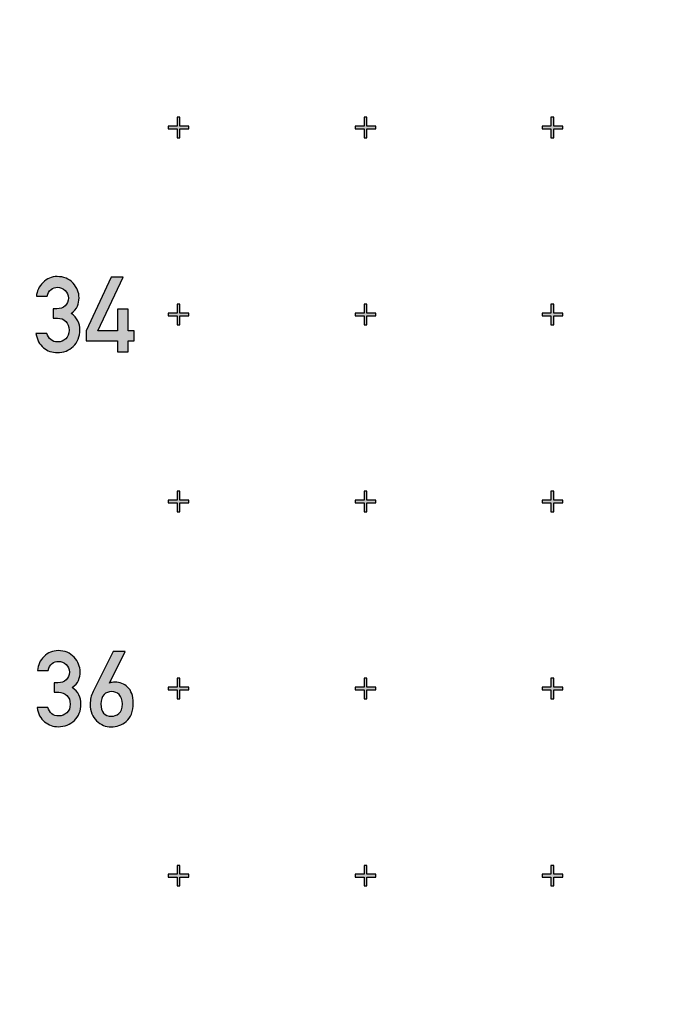
# Model space of a CAD drawing. Units: inches. Extents: x -43.3 to 43.3, y -43.3 to 43.3.
# Drawn here: x 5.2 to 8.5, y -37.7 to -32.4 of the extents above; entities that cross this region are included whole.
import ezdxf

# ---------------------------------------------------------------- set-up
doc = ezdxf.new("R2010")
doc.units = ezdxf.units.IN
doc.header["$MEASUREMENT"] = 0

msp = doc.modelspace()

# ---------------------------------------------------------------- hatches: boundary and pattern name
h = msp.add_hatch(color=256)
h.dxf.hatch_style = 1
h.paths.add_polyline_path([(6.055, -32.9925), (6.0075, -32.9925), (6.0075, -32.945), (5.9925, -32.945), (5.9925, -32.9925), (5.945, -32.9925), (5.945, -33.0075), (5.9925, -33.0075), (5.9925, -33.055), (6.0075, -33.055), (6.0075, -33.0075), (6.055, -33.0075)])
h = msp.add_hatch(color=256)
h.dxf.hatch_style = 1
h.paths.add_polyline_path([(7.055, -32.9925), (7.0075, -32.9925), (7.0075, -32.945), (6.9925, -32.945), (6.9925, -32.9925), (6.945, -32.9925), (6.945, -33.0075), (6.9925, -33.0075), (6.9925, -33.055), (7.0075, -33.055), (7.0075, -33.0075), (7.055, -33.0075)])
h = msp.add_hatch(color=256)
h.dxf.hatch_style = 1
h.paths.add_polyline_path([(8.055, -32.9925), (8.0075, -32.9925), (8.0075, -32.945), (7.9925, -32.945), (7.9925, -32.9925), (7.945, -32.9925), (7.945, -33.0075), (7.9925, -33.0075), (7.9925, -33.055), (8.0075, -33.055), (8.0075, -33.0075), (8.055, -33.0075)])
h = msp.add_hatch(color=256)
h.dxf.hatch_style = 1
edge = h.paths.add_edge_path()
edge.add_spline(control_points=[(5.4354, -33.8324), (5.414, -33.8088), (5.3855, -33.797), (5.3498, -33.797)], knot_values=[0, 0, 0, 0, 1, 1, 1, 1], degree=3, periodic=0)
edge.add_spline(control_points=[(5.3498, -33.797), (5.3213, -33.797), (5.2963, -33.8077), (5.2749, -33.8288)], knot_values=[0, 0, 0, 0, 1, 1, 1, 1], degree=3, periodic=0)
edge.add_spline(control_points=[(5.2749, -33.8288), (5.2535, -33.8499), (5.2417, -33.8746), (5.2395, -33.9026)], knot_values=[0, 0, 0, 0, 1, 1, 1, 1], degree=3, periodic=0)
edge.add_line((5.2395, -33.9026), (5.2968, -33.9026))
edge.add_spline(control_points=[(5.2968, -33.9026), (5.2999, -33.8867), (5.3067, -33.8746), (5.3177, -33.8664)], knot_values=[0, 0, 0, 0, 1, 1, 1, 1], degree=3, periodic=0)
edge.add_spline(control_points=[(5.3177, -33.8664), (5.3284, -33.8584), (5.3399, -33.8543), (5.352, -33.8543)], knot_values=[0, 0, 0, 0, 1, 1, 1, 1], degree=3, periodic=0)
edge.add_spline(control_points=[(5.352, -33.8543), (5.3679, -33.8543), (5.3816, -33.8601), (5.3931, -33.8711)], knot_values=[0, 0, 0, 0, 1, 1, 1, 1], degree=3, periodic=0)
edge.add_spline(control_points=[(5.3931, -33.8711), (5.4047, -33.8823), (5.4104, -33.896), (5.4104, -33.9122)], knot_values=[0, 0, 0, 0, 1, 1, 1, 1], degree=3, periodic=0)
edge.add_spline(control_points=[(5.4104, -33.9122), (5.4104, -33.9287), (5.4047, -33.9424), (5.3937, -33.9531)], knot_values=[0, 0, 0, 0, 1, 1, 1, 1], degree=3, periodic=0)
edge.add_spline(control_points=[(5.3937, -33.9531), (5.3827, -33.9638), (5.3676, -33.969), (5.3487, -33.969)], knot_values=[0, 0, 0, 0, 1, 1, 1, 1], degree=3, periodic=0)
edge.add_line((5.3487, -33.969), (5.3289, -33.969))
edge.add_line((5.3289, -33.969), (5.3289, -34.0195))
edge.add_line((5.3289, -34.0195), (5.3531, -34.0195))
edge.add_spline(control_points=[(5.3531, -34.0195), (5.3698, -34.0195), (5.3844, -34.0252), (5.3964, -34.0365)], knot_values=[0, 0, 0, 0, 1, 1, 1, 1], degree=3, periodic=0)
edge.add_spline(control_points=[(5.3964, -34.0365), (5.4085, -34.0477), (5.4148, -34.0634), (5.4148, -34.0831)], knot_values=[0, 0, 0, 0, 1, 1, 1, 1], degree=3, periodic=0)
edge.add_spline(control_points=[(5.4148, -34.0831), (5.4148, -34.1029), (5.4085, -34.1185), (5.3964, -34.1297)], knot_values=[0, 0, 0, 0, 1, 1, 1, 1], degree=3, periodic=0)
edge.add_spline(control_points=[(5.3964, -34.1297), (5.3841, -34.141), (5.3701, -34.1465), (5.3542, -34.1465)], knot_values=[0, 0, 0, 0, 1, 1, 1, 1], degree=3, periodic=0)
edge.add_spline(control_points=[(5.3542, -34.1465), (5.3377, -34.1465), (5.3248, -34.1424), (5.316, -34.1342)], knot_values=[0, 0, 0, 0, 1, 1, 1, 1], degree=3, periodic=0)
edge.add_spline(control_points=[(5.316, -34.1342), (5.307, -34.1259), (5.2999, -34.1147), (5.2947, -34.101)], knot_values=[0, 0, 0, 0, 1, 1, 1, 1], degree=3, periodic=0)
edge.add_line((5.2947, -34.101), (5.2373, -34.101))
edge.add_spline(control_points=[(5.2373, -34.101), (5.2425, -34.1344), (5.256, -34.1599), (5.2776, -34.1775)], knot_values=[0, 0, 0, 0, 1, 1, 1, 1], degree=3, periodic=0)
edge.add_spline(control_points=[(5.2776, -34.1775), (5.2993, -34.1951), (5.3237, -34.2036), (5.3509, -34.2036)], knot_values=[0, 0, 0, 0, 1, 1, 1, 1], degree=3, periodic=0)
edge.add_spline(control_points=[(5.3509, -34.2036), (5.3849, -34.2036), (5.4134, -34.1926), (5.437, -34.1704)], knot_values=[0, 0, 0, 0, 1, 1, 1, 1], degree=3, periodic=0)
edge.add_spline(control_points=[(5.437, -34.1704), (5.4604, -34.1484), (5.4722, -34.1185), (5.4722, -34.0812)], knot_values=[0, 0, 0, 0, 1, 1, 1, 1], degree=3, periodic=0)
edge.add_spline(control_points=[(5.4722, -34.0812), (5.4722, -34.0653), (5.4683, -34.0494), (5.461, -34.0335)], knot_values=[0, 0, 0, 0, 1, 1, 1, 1], degree=3, periodic=0)
edge.add_spline(control_points=[(5.461, -34.0335), (5.4538, -34.0178), (5.4417, -34.0047), (5.425, -33.9937)], knot_values=[0, 0, 0, 0, 1, 1, 1, 1], degree=3, periodic=0)
edge.add_spline(control_points=[(5.425, -33.9937), (5.4414, -33.9833), (5.4527, -33.9706), (5.4587, -33.9561)], knot_values=[0, 0, 0, 0, 1, 1, 1, 1], degree=3, periodic=0)
edge.add_spline(control_points=[(5.4587, -33.9561), (5.4647, -33.9416), (5.4678, -33.9265), (5.4678, -33.9111)], knot_values=[0, 0, 0, 0, 1, 1, 1, 1], degree=3, periodic=0)
edge.add_spline(control_points=[(5.4678, -33.9111), (5.4678, -33.882), (5.4568, -33.856), (5.4354, -33.8324)], knot_values=[0, 0, 0, 0, 1, 1, 1, 1], degree=3, periodic=0)
h.paths.add_polyline_path([(5.7043, -33.8005), (5.6403, -33.8005), (5.5064, -34.087), (5.5064, -34.141), (5.6733, -34.141), (5.6733, -34.2003), (5.7306, -34.2003), (5.7306, -34.141), (5.7627, -34.141), (5.7627, -34.087), (5.7306, -34.087), (5.7306, -33.9717), (5.6733, -33.9717), (5.6733, -34.087), (5.569, -34.087)])
h = msp.add_hatch(color=256)
h.dxf.hatch_style = 1
h.paths.add_polyline_path([(6.055, -33.9925), (6.0075, -33.9925), (6.0075, -33.945), (5.9925, -33.945), (5.9925, -33.9925), (5.945, -33.9925), (5.945, -34.0075), (5.9925, -34.0075), (5.9925, -34.055), (6.0075, -34.055), (6.0075, -34.0075), (6.055, -34.0075)])
h = msp.add_hatch(color=256)
h.dxf.hatch_style = 1
h.paths.add_polyline_path([(7.055, -33.9925), (7.0075, -33.9925), (7.0075, -33.945), (6.9925, -33.945), (6.9925, -33.9925), (6.945, -33.9925), (6.945, -34.0075), (6.9925, -34.0075), (6.9925, -34.055), (7.0075, -34.055), (7.0075, -34.0075), (7.055, -34.0075)])
h = msp.add_hatch(color=256)
h.dxf.hatch_style = 1
h.paths.add_polyline_path([(8.055, -33.9925), (8.0075, -33.9925), (8.0075, -33.945), (7.9925, -33.945), (7.9925, -33.9925), (7.945, -33.9925), (7.945, -34.0075), (7.9925, -34.0075), (7.9925, -34.055), (8.0075, -34.055), (8.0075, -34.0075), (8.055, -34.0075)])
h = msp.add_hatch(color=256)
h.dxf.hatch_style = 1
h.paths.add_polyline_path([(6.055, -34.9925), (6.0075, -34.9925), (6.0075, -34.945), (5.9925, -34.945), (5.9925, -34.9925), (5.945, -34.9925), (5.945, -35.0075), (5.9925, -35.0075), (5.9925, -35.055), (6.0075, -35.055), (6.0075, -35.0075), (6.055, -35.0075)])
h = msp.add_hatch(color=256)
h.dxf.hatch_style = 1
h.paths.add_polyline_path([(7.055, -34.9925), (7.0075, -34.9925), (7.0075, -34.945), (6.9925, -34.945), (6.9925, -34.9925), (6.945, -34.9925), (6.945, -35.0075), (6.9925, -35.0075), (6.9925, -35.055), (7.0075, -35.055), (7.0075, -35.0075), (7.055, -35.0075)])
h = msp.add_hatch(color=256)
h.dxf.hatch_style = 1
h.paths.add_polyline_path([(8.055, -34.9925), (8.0075, -34.9925), (8.0075, -34.945), (7.9925, -34.945), (7.9925, -34.9925), (7.945, -34.9925), (7.945, -35.0075), (7.9925, -35.0075), (7.9925, -35.055), (8.0075, -35.055), (8.0075, -35.0075), (8.055, -35.0075)])
h = msp.add_hatch(color=256)
h.dxf.hatch_style = 1
edge = h.paths.add_edge_path()
edge.add_spline(control_points=[(5.441, -35.8324), (5.4196, -35.8088), (5.3911, -35.797), (5.3554, -35.797)], knot_values=[0, 0, 0, 0, 1, 1, 1, 1], degree=3, periodic=0)
edge.add_spline(control_points=[(5.3554, -35.797), (5.3269, -35.797), (5.3019, -35.8077), (5.2805, -35.8288)], knot_values=[0, 0, 0, 0, 1, 1, 1, 1], degree=3, periodic=0)
edge.add_spline(control_points=[(5.2805, -35.8288), (5.2591, -35.8499), (5.2473, -35.8746), (5.2451, -35.9026)], knot_values=[0, 0, 0, 0, 1, 1, 1, 1], degree=3, periodic=0)
edge.add_line((5.2451, -35.9026), (5.3025, -35.9026))
edge.add_spline(control_points=[(5.3025, -35.9026), (5.3055, -35.8867), (5.3123, -35.8746), (5.3233, -35.8664)], knot_values=[0, 0, 0, 0, 1, 1, 1, 1], degree=3, periodic=0)
edge.add_spline(control_points=[(5.3233, -35.8664), (5.334, -35.8584), (5.3455, -35.8543), (5.3576, -35.8543)], knot_values=[0, 0, 0, 0, 1, 1, 1, 1], degree=3, periodic=0)
edge.add_spline(control_points=[(5.3576, -35.8543), (5.3735, -35.8543), (5.3872, -35.8601), (5.3987, -35.8711)], knot_values=[0, 0, 0, 0, 1, 1, 1, 1], degree=3, periodic=0)
edge.add_spline(control_points=[(5.3987, -35.8711), (5.4103, -35.8823), (5.416, -35.896), (5.416, -35.9122)], knot_values=[0, 0, 0, 0, 1, 1, 1, 1], degree=3, periodic=0)
edge.add_spline(control_points=[(5.416, -35.9122), (5.416, -35.9287), (5.4103, -35.9424), (5.3993, -35.9531)], knot_values=[0, 0, 0, 0, 1, 1, 1, 1], degree=3, periodic=0)
edge.add_spline(control_points=[(5.3993, -35.9531), (5.3883, -35.9638), (5.3733, -35.969), (5.3543, -35.969)], knot_values=[0, 0, 0, 0, 1, 1, 1, 1], degree=3, periodic=0)
edge.add_line((5.3543, -35.969), (5.3346, -35.969))
edge.add_line((5.3346, -35.969), (5.3346, -36.0195))
edge.add_line((5.3346, -36.0195), (5.3587, -36.0195))
edge.add_spline(control_points=[(5.3587, -36.0195), (5.3754, -36.0195), (5.39, -36.0252), (5.4021, -36.0365)], knot_values=[0, 0, 0, 0, 1, 1, 1, 1], degree=3, periodic=0)
edge.add_spline(control_points=[(5.4021, -36.0365), (5.4141, -36.0477), (5.4204, -36.0634), (5.4204, -36.0831)], knot_values=[0, 0, 0, 0, 1, 1, 1, 1], degree=3, periodic=0)
edge.add_spline(control_points=[(5.4204, -36.0831), (5.4204, -36.1029), (5.4141, -36.1185), (5.402, -36.1297)], knot_values=[0, 0, 0, 0, 1, 1, 1, 1], degree=3, periodic=0)
edge.add_spline(control_points=[(5.402, -36.1297), (5.3897, -36.141), (5.3757, -36.1465), (5.3598, -36.1465)], knot_values=[0, 0, 0, 0, 1, 1, 1, 1], degree=3, periodic=0)
edge.add_spline(control_points=[(5.3598, -36.1465), (5.3433, -36.1465), (5.3305, -36.1424), (5.3216, -36.1342)], knot_values=[0, 0, 0, 0, 1, 1, 1, 1], degree=3, periodic=0)
edge.add_spline(control_points=[(5.3216, -36.1342), (5.3126, -36.1259), (5.3055, -36.1147), (5.3003, -36.101)], knot_values=[0, 0, 0, 0, 1, 1, 1, 1], degree=3, periodic=0)
edge.add_line((5.3003, -36.101), (5.2429, -36.101))
edge.add_spline(control_points=[(5.2429, -36.101), (5.2481, -36.1344), (5.2616, -36.1599), (5.2833, -36.1775)], knot_values=[0, 0, 0, 0, 1, 1, 1, 1], degree=3, periodic=0)
edge.add_spline(control_points=[(5.2833, -36.1775), (5.3049, -36.1951), (5.3294, -36.2036), (5.3565, -36.2036)], knot_values=[0, 0, 0, 0, 1, 1, 1, 1], degree=3, periodic=0)
edge.add_spline(control_points=[(5.3565, -36.2036), (5.3905, -36.2036), (5.4191, -36.1926), (5.4427, -36.1704)], knot_values=[0, 0, 0, 0, 1, 1, 1, 1], degree=3, periodic=0)
edge.add_spline(control_points=[(5.4427, -36.1704), (5.466, -36.1484), (5.4778, -36.1185), (5.4778, -36.0812)], knot_values=[0, 0, 0, 0, 1, 1, 1, 1], degree=3, periodic=0)
edge.add_spline(control_points=[(5.4778, -36.0812), (5.4778, -36.0653), (5.4739, -36.0494), (5.4666, -36.0335)], knot_values=[0, 0, 0, 0, 1, 1, 1, 1], degree=3, periodic=0)
edge.add_spline(control_points=[(5.4666, -36.0335), (5.4594, -36.0178), (5.4473, -36.0047), (5.4306, -35.9937)], knot_values=[0, 0, 0, 0, 1, 1, 1, 1], degree=3, periodic=0)
edge.add_spline(control_points=[(5.4306, -35.9937), (5.4471, -35.9833), (5.4583, -35.9706), (5.4643, -35.9561)], knot_values=[0, 0, 0, 0, 1, 1, 1, 1], degree=3, periodic=0)
edge.add_spline(control_points=[(5.4643, -35.9561), (5.4704, -35.9416), (5.4734, -35.9265), (5.4734, -35.9111)], knot_values=[0, 0, 0, 0, 1, 1, 1, 1], degree=3, periodic=0)
edge.add_spline(control_points=[(5.4734, -35.9111), (5.4734, -35.882), (5.4624, -35.856), (5.441, -35.8324)], knot_values=[0, 0, 0, 0, 1, 1, 1, 1], degree=3, periodic=0)
edge = h.paths.add_edge_path()
edge.add_spline(control_points=[(5.7277, -35.9921), (5.7082, -35.9742), (5.686, -35.9652), (5.6613, -35.9652)], knot_values=[0, 0, 0, 0, 1, 1, 1, 1], degree=3, periodic=0)
edge.add_spline(control_points=[(5.6613, -35.9652), (5.6492, -35.9652), (5.6391, -35.9671), (5.6309, -35.9704)], knot_values=[0, 0, 0, 0, 1, 1, 1, 1], degree=3, periodic=0)
edge.add_line((5.6296, -35.9708), (5.714, -35.8011))
edge.add_line((5.714, -35.8011), (5.6501, -35.8011))
edge.add_line((5.6501, -35.8011), (5.5425, -36.0162))
edge.add_spline(control_points=[(5.5425, -36.0162), (5.5321, -36.0365), (5.5272, -36.059), (5.5272, -36.0831)], knot_values=[0, 0, 0, 0, 1, 1, 1, 1], degree=3, periodic=0)
edge.add_spline(control_points=[(5.5272, -36.0831), (5.5272, -36.1213), (5.5387, -36.1512), (5.5617, -36.1726)], knot_values=[0, 0, 0, 0, 1, 1, 1, 1], degree=3, periodic=0)
edge.add_spline(control_points=[(5.5617, -36.1726), (5.5848, -36.1942), (5.6103, -36.2049), (5.6388, -36.2049)], knot_values=[0, 0, 0, 0, 1, 1, 1, 1], degree=3, periodic=0)
edge.add_spline(control_points=[(5.6388, -36.2049), (5.6684, -36.2049), (5.6956, -36.1953), (5.7202, -36.1755)], knot_values=[0, 0, 0, 0, 1, 1, 1, 1], degree=3, periodic=0)
edge.add_spline(control_points=[(5.7202, -36.1755), (5.7447, -36.1558), (5.7571, -36.1229), (5.7571, -36.0768)], knot_values=[0, 0, 0, 0, 1, 1, 1, 1], degree=3, periodic=0)
edge.add_spline(control_points=[(5.7571, -36.0768), (5.7571, -36.0381), (5.7472, -36.0099), (5.7277, -35.9921)], knot_values=[0, 0, 0, 0, 1, 1, 1, 1], degree=3, periodic=0)
edge = h.paths.add_edge_path(flags=16)
edge.add_spline(control_points=[(5.6014, -36.0322), (5.6122, -36.0217), (5.6257, -36.0162), (5.6421, -36.0162)], knot_values=[0, 0, 0, 0, 1, 1, 1, 1], degree=3, periodic=0)
edge.add_spline(control_points=[(5.6421, -36.0162), (5.658, -36.0162), (5.6715, -36.0217), (5.6825, -36.0323)], knot_values=[0, 0, 0, 0, 1, 1, 1, 1], degree=3, periodic=0)
edge.add_spline(control_points=[(5.6825, -36.0323), (5.6937, -36.0431), (5.6995, -36.0598), (5.6995, -36.082)], knot_values=[0, 0, 0, 0, 1, 1, 1, 1], degree=3, periodic=0)
edge.add_spline(control_points=[(5.6995, -36.082), (5.6995, -36.1062), (5.6931, -36.1229), (5.6808, -36.1328)], knot_values=[0, 0, 0, 0, 1, 1, 1, 1], degree=3, periodic=0)
edge.add_spline(control_points=[(5.6808, -36.1328), (5.6682, -36.1429), (5.6553, -36.1479), (5.6421, -36.1479)], knot_values=[0, 0, 0, 0, 1, 1, 1, 1], degree=3, periodic=0)
edge.add_spline(control_points=[(5.6421, -36.1479), (5.6037, -36.1479), (5.5845, -36.1259), (5.5845, -36.082)], knot_values=[0, 0, 0, 0, 1, 1, 1, 1], degree=3, periodic=0)
edge.add_spline(control_points=[(5.5845, -36.082), (5.5845, -36.0601), (5.59, -36.0433), (5.6014, -36.0322)], knot_values=[0, 0, 0, 0, 1, 1, 1, 1], degree=3, periodic=0)
h = msp.add_hatch(color=256)
h.dxf.hatch_style = 1
h.paths.add_polyline_path([(6.055, -35.9925), (6.0075, -35.9925), (6.0075, -35.945), (5.9925, -35.945), (5.9925, -35.9925), (5.945, -35.9925), (5.945, -36.0075), (5.9925, -36.0075), (5.9925, -36.055), (6.0075, -36.055), (6.0075, -36.0075), (6.055, -36.0075)])
h = msp.add_hatch(color=256)
h.dxf.hatch_style = 1
h.paths.add_polyline_path([(7.055, -35.9925), (7.0075, -35.9925), (7.0075, -35.945), (6.9925, -35.945), (6.9925, -35.9925), (6.945, -35.9925), (6.945, -36.0075), (6.9925, -36.0075), (6.9925, -36.055), (7.0075, -36.055), (7.0075, -36.0075), (7.055, -36.0075)])
h = msp.add_hatch(color=256)
h.dxf.hatch_style = 1
h.paths.add_polyline_path([(8.055, -35.9925), (8.0075, -35.9925), (8.0075, -35.945), (7.9925, -35.945), (7.9925, -35.9925), (7.945, -35.9925), (7.945, -36.0075), (7.9925, -36.0075), (7.9925, -36.055), (8.0075, -36.055), (8.0075, -36.0075), (8.055, -36.0075)])
h = msp.add_hatch(color=256)
h.dxf.hatch_style = 1
h.paths.add_polyline_path([(6.055, -36.9925), (6.0075, -36.9925), (6.0075, -36.945), (5.9925, -36.945), (5.9925, -36.9925), (5.945, -36.9925), (5.945, -37.0075), (5.9925, -37.0075), (5.9925, -37.055), (6.0075, -37.055), (6.0075, -37.0075), (6.055, -37.0075)])
h = msp.add_hatch(color=256)
h.dxf.hatch_style = 1
h.paths.add_polyline_path([(7.055, -36.9925), (7.0075, -36.9925), (7.0075, -36.945), (6.9925, -36.945), (6.9925, -36.9925), (6.945, -36.9925), (6.945, -37.0075), (6.9925, -37.0075), (6.9925, -37.055), (7.0075, -37.055), (7.0075, -37.0075), (7.055, -37.0075)])
h = msp.add_hatch(color=256)
h.dxf.hatch_style = 1
h.paths.add_polyline_path([(8.055, -36.9925), (8.0075, -36.9925), (8.0075, -36.945), (7.9925, -36.945), (7.9925, -36.9925), (7.945, -36.9925), (7.945, -37.0075), (7.9925, -37.0075), (7.9925, -37.055), (8.0075, -37.055), (8.0075, -37.0075), (8.055, -37.0075)])

# ---------------------------------------------------------------- linework, layer by layer
at = {"color": 7, "linetype": 'Continuous', "lineweight": 25}
for p, q in [((5.9925, -32.945), (5.9925, -32.9925)), ((6.0075, -32.945), (5.9925, -32.945)), ((5.9925, -32.945), (5.9925, -32.9925)), ((6.0075, -32.945), (5.9925, -32.945)), ((6.0075, -32.9925), (6.0075, -32.945)), ((6.0075, -32.9925), (6.0075, -32.945)), ((6.9925, -32.945), (6.9925, -32.9925)), ((7.0075, -32.945), (6.9925, -32.945)), ((6.9925, -32.945), (6.9925, -32.9925)), ((7.0075, -32.945), (6.9925, -32.945)), ((7.0075, -32.9925), (7.0075, -32.945)), ((7.0075, -32.9925), (7.0075, -32.945)), ((7.9925, -32.945), (7.9925, -32.9925)), ((8.0075, -32.945), (7.9925, -32.945)), ((7.9925, -32.945), (7.9925, -32.9925)), ((8.0075, -32.945), (7.9925, -32.945)), ((8.0075, -32.9925), (8.0075, -32.945)), ((8.0075, -32.9925), (8.0075, -32.945)), ((5.945, -32.9925), (5.945, -33.0075)), ((5.9925, -32.9925), (5.945, -32.9925)), ((5.945, -32.9925), (5.945, -33.0075)), ((5.9925, -32.9925), (5.945, -32.9925)), ((5.945, -33.0075), (5.9925, -33.0075)), ((5.945, -33.0075), (5.9925, -33.0075)), ((5.9925, -33.0075), (5.9925, -33.055)), ((5.9925, -33.0075), (5.9925, -33.055)), ((6.055, -32.9925), (6.0075, -32.9925)), ((6.055, -32.9925), (6.0075, -32.9925)), ((6.0075, -33.0075), (6.055, -33.0075)), ((6.0075, -33.055), (6.0075, -33.0075)), ((6.0075, -33.0075), (6.055, -33.0075)), ((6.0075, -33.055), (6.0075, -33.0075)), ((6.055, -33.0075), (6.055, -32.9925)), ((6.055, -33.0075), (6.055, -32.9925)), ((6.945, -32.9925), (6.945, -33.0075)), ((6.9925, -32.9925), (6.945, -32.9925)), ((6.945, -32.9925), (6.945, -33.0075)), ((6.9925, -32.9925), (6.945, -32.9925)), ((6.945, -33.0075), (6.9925, -33.0075)), ((6.945, -33.0075), (6.9925, -33.0075)), ((6.9925, -33.0075), (6.9925, -33.055)), ((6.9925, -33.0075), (6.9925, -33.055)), ((7.055, -32.9925), (7.0075, -32.9925)), ((7.055, -32.9925), (7.0075, -32.9925)), ((7.0075, -33.0075), (7.055, -33.0075)), ((7.0075, -33.055), (7.0075, -33.0075)), ((7.0075, -33.0075), (7.055, -33.0075)), ((7.0075, -33.055), (7.0075, -33.0075)), ((7.055, -33.0075), (7.055, -32.9925)), ((7.055, -33.0075), (7.055, -32.9925)), ((7.945, -32.9925), (7.945, -33.0075)), ((7.9925, -32.9925), (7.945, -32.9925)), ((7.945, -32.9925), (7.945, -33.0075)), ((7.9925, -32.9925), (7.945, -32.9925)), ((7.945, -33.0075), (7.9925, -33.0075)), ((7.945, -33.0075), (7.9925, -33.0075)), ((7.9925, -33.0075), (7.9925, -33.055)), ((7.9925, -33.0075), (7.9925, -33.055)), ((8.055, -32.9925), (8.0075, -32.9925)), ((8.055, -32.9925), (8.0075, -32.9925)), ((8.0075, -33.0075), (8.055, -33.0075)), ((8.0075, -33.055), (8.0075, -33.0075)), ((8.0075, -33.0075), (8.055, -33.0075)), ((8.0075, -33.055), (8.0075, -33.0075)), ((8.055, -33.0075), (8.055, -32.9925)), ((8.055, -33.0075), (8.055, -32.9925)), ((5.9925, -33.055), (6.0075, -33.055)), ((5.9925, -33.055), (6.0075, -33.055)), ((6.9925, -33.055), (7.0075, -33.055)), ((6.9925, -33.055), (7.0075, -33.055)), ((7.9925, -33.055), (8.0075, -33.055)), ((7.9925, -33.055), (8.0075, -33.055)), ((5.6403, -33.8005), (5.5064, -34.087)), ((5.569, -34.087), (5.7043, -33.8005)), ((5.7043, -33.8005), (5.6403, -33.8005)), ((5.2395, -33.9026), (5.2968, -33.9026)), ((5.9925, -33.945), (5.9925, -33.9925)), ((6.0075, -33.945), (5.9925, -33.945)), ((5.9925, -33.945), (5.9925, -33.9925)), ((6.0075, -33.945), (5.9925, -33.945)), ((6.0075, -33.9925), (6.0075, -33.945)), ((6.0075, -33.9925), (6.0075, -33.945)), ((6.9925, -33.945), (6.9925, -33.9925)), ((7.0075, -33.945), (6.9925, -33.945)), ((6.9925, -33.945), (6.9925, -33.9925)), ((7.0075, -33.945), (6.9925, -33.945)), ((7.0075, -33.9925), (7.0075, -33.945)), ((7.0075, -33.9925), (7.0075, -33.945)), ((7.9925, -33.945), (7.9925, -33.9925)), ((8.0075, -33.945), (7.9925, -33.945)), ((7.9925, -33.945), (7.9925, -33.9925)), ((8.0075, -33.945), (7.9925, -33.945)), ((8.0075, -33.9925), (8.0075, -33.945)), ((8.0075, -33.9925), (8.0075, -33.945)), ((5.3289, -33.969), (5.3289, -34.0195)), ((5.3487, -33.969), (5.3289, -33.969)), ((5.6733, -33.9717), (5.6733, -34.087)), ((5.7306, -33.9717), (5.6733, -33.9717)), ((5.7306, -34.087), (5.7306, -33.9717)), ((5.945, -33.9925), (5.945, -34.0075)), ((5.9925, -33.9925), (5.945, -33.9925)), ((5.945, -33.9925), (5.945, -34.0075)), ((5.9925, -33.9925), (5.945, -33.9925)), ((5.945, -34.0075), (5.9925, -34.0075)), ((5.945, -34.0075), (5.9925, -34.0075)), ((5.9925, -34.0075), (5.9925, -34.055)), ((5.9925, -34.0075), (5.9925, -34.055)), ((6.055, -33.9925), (6.0075, -33.9925)), ((6.055, -33.9925), (6.0075, -33.9925)), ((6.0075, -34.0075), (6.055, -34.0075)), ((6.0075, -34.055), (6.0075, -34.0075)), ((6.0075, -34.0075), (6.055, -34.0075)), ((6.0075, -34.055), (6.0075, -34.0075)), ((6.055, -34.0075), (6.055, -33.9925)), ((6.055, -34.0075), (6.055, -33.9925)), ((6.945, -33.9925), (6.945, -34.0075)), ((6.9925, -33.9925), (6.945, -33.9925)), ((6.945, -33.9925), (6.945, -34.0075)), ((6.9925, -33.9925), (6.945, -33.9925)), ((6.945, -34.0075), (6.9925, -34.0075)), ((6.945, -34.0075), (6.9925, -34.0075)), ((6.9925, -34.0075), (6.9925, -34.055)), ((6.9925, -34.0075), (6.9925, -34.055)), ((7.055, -33.9925), (7.0075, -33.9925)), ((7.055, -33.9925), (7.0075, -33.9925)), ((7.0075, -34.0075), (7.055, -34.0075)), ((7.0075, -34.055), (7.0075, -34.0075)), ((7.0075, -34.0075), (7.055, -34.0075)), ((7.0075, -34.055), (7.0075, -34.0075)), ((7.055, -34.0075), (7.055, -33.9925)), ((7.055, -34.0075), (7.055, -33.9925)), ((7.945, -33.9925), (7.945, -34.0075)), ((7.9925, -33.9925), (7.945, -33.9925)), ((7.945, -33.9925), (7.945, -34.0075)), ((7.9925, -33.9925), (7.945, -33.9925)), ((7.945, -34.0075), (7.9925, -34.0075)), ((7.945, -34.0075), (7.9925, -34.0075)), ((7.9925, -34.0075), (7.9925, -34.055)), ((7.9925, -34.0075), (7.9925, -34.055)), ((8.055, -33.9925), (8.0075, -33.9925)), ((8.055, -33.9925), (8.0075, -33.9925)), ((8.0075, -34.0075), (8.055, -34.0075)), ((8.0075, -34.055), (8.0075, -34.0075)), ((8.0075, -34.0075), (8.055, -34.0075)), ((8.0075, -34.055), (8.0075, -34.0075)), ((8.055, -34.0075), (8.055, -33.9925)), ((8.055, -34.0075), (8.055, -33.9925)), ((5.3289, -34.0195), (5.3531, -34.0195)), ((5.9925, -34.055), (6.0075, -34.055)), ((5.9925, -34.055), (6.0075, -34.055)), ((6.9925, -34.055), (7.0075, -34.055)), ((6.9925, -34.055), (7.0075, -34.055)), ((7.9925, -34.055), (8.0075, -34.055)), ((7.9925, -34.055), (8.0075, -34.055)), ((5.2947, -34.101), (5.2373, -34.101)), ((5.5064, -34.087), (5.5064, -34.141)), ((5.6733, -34.087), (5.569, -34.087)), ((5.7627, -34.087), (5.7306, -34.087)), ((5.7627, -34.141), (5.7627, -34.087)), ((5.5064, -34.141), (5.6733, -34.141)), ((5.6733, -34.141), (5.6733, -34.2003)), ((5.7306, -34.141), (5.7627, -34.141)), ((5.7306, -34.2003), (5.7306, -34.141)), ((5.6733, -34.2003), (5.7306, -34.2003)), ((5.9925, -34.945), (5.9925, -34.9925)), ((6.0075, -34.945), (5.9925, -34.945)), ((5.9925, -34.945), (5.9925, -34.9925)), ((6.0075, -34.945), (5.9925, -34.945)), ((6.0075, -34.9925), (6.0075, -34.945)), ((6.0075, -34.9925), (6.0075, -34.945)), ((6.9925, -34.945), (6.9925, -34.9925)), ((7.0075, -34.945), (6.9925, -34.945)), ((6.9925, -34.945), (6.9925, -34.9925)), ((7.0075, -34.945), (6.9925, -34.945)), ((7.0075, -34.9925), (7.0075, -34.945)), ((7.0075, -34.9925), (7.0075, -34.945)), ((7.9925, -34.945), (7.9925, -34.9925)), ((8.0075, -34.945), (7.9925, -34.945)), ((7.9925, -34.945), (7.9925, -34.9925)), ((8.0075, -34.945), (7.9925, -34.945)), ((8.0075, -34.9925), (8.0075, -34.945)), ((8.0075, -34.9925), (8.0075, -34.945)), ((5.945, -34.9925), (5.945, -35.0075)), ((5.9925, -34.9925), (5.945, -34.9925)), ((5.945, -34.9925), (5.945, -35.0075)), ((5.9925, -34.9925), (5.945, -34.9925)), ((5.945, -35.0075), (5.9925, -35.0075)), ((5.945, -35.0075), (5.9925, -35.0075)), ((5.9925, -35.0075), (5.9925, -35.055)), ((5.9925, -35.0075), (5.9925, -35.055)), ((6.055, -34.9925), (6.0075, -34.9925)), ((6.055, -34.9925), (6.0075, -34.9925)), ((6.0075, -35.0075), (6.055, -35.0075)), ((6.0075, -35.055), (6.0075, -35.0075)), ((6.0075, -35.0075), (6.055, -35.0075)), ((6.0075, -35.055), (6.0075, -35.0075)), ((6.055, -35.0075), (6.055, -34.9925)), ((6.055, -35.0075), (6.055, -34.9925)), ((6.945, -34.9925), (6.945, -35.0075)), ((6.9925, -34.9925), (6.945, -34.9925)), ((6.945, -34.9925), (6.945, -35.0075)), ((6.9925, -34.9925), (6.945, -34.9925)), ((6.945, -35.0075), (6.9925, -35.0075)), ((6.945, -35.0075), (6.9925, -35.0075)), ((6.9925, -35.0075), (6.9925, -35.055)), ((6.9925, -35.0075), (6.9925, -35.055)), ((7.055, -34.9925), (7.0075, -34.9925)), ((7.055, -34.9925), (7.0075, -34.9925)), ((7.0075, -35.0075), (7.055, -35.0075)), ((7.0075, -35.055), (7.0075, -35.0075)), ((7.0075, -35.0075), (7.055, -35.0075)), ((7.0075, -35.055), (7.0075, -35.0075)), ((7.055, -35.0075), (7.055, -34.9925)), ((7.055, -35.0075), (7.055, -34.9925)), ((7.945, -34.9925), (7.945, -35.0075)), ((7.9925, -34.9925), (7.945, -34.9925)), ((7.945, -34.9925), (7.945, -35.0075)), ((7.9925, -34.9925), (7.945, -34.9925)), ((7.945, -35.0075), (7.9925, -35.0075)), ((7.945, -35.0075), (7.9925, -35.0075)), ((7.9925, -35.0075), (7.9925, -35.055)), ((7.9925, -35.0075), (7.9925, -35.055)), ((8.055, -34.9925), (8.0075, -34.9925)), ((8.055, -34.9925), (8.0075, -34.9925)), ((8.0075, -35.0075), (8.055, -35.0075)), ((8.0075, -35.055), (8.0075, -35.0075)), ((8.0075, -35.0075), (8.055, -35.0075)), ((8.0075, -35.055), (8.0075, -35.0075)), ((8.055, -35.0075), (8.055, -34.9925)), ((8.055, -35.0075), (8.055, -34.9925)), ((5.9925, -35.055), (6.0075, -35.055)), ((5.9925, -35.055), (6.0075, -35.055)), ((6.9925, -35.055), (7.0075, -35.055)), ((6.9925, -35.055), (7.0075, -35.055)), ((7.9925, -35.055), (8.0075, -35.055)), ((7.9925, -35.055), (8.0075, -35.055)), ((5.6501, -35.8011), (5.5425, -36.0162)), ((5.6298, -35.9704), (5.714, -35.8011)), ((5.714, -35.8011), (5.6501, -35.8011)), ((5.2451, -35.9026), (5.3025, -35.9026)), ((5.9925, -35.945), (5.9925, -35.9925)), ((6.0075, -35.945), (5.9925, -35.945)), ((5.9925, -35.945), (5.9925, -35.9925)), ((6.0075, -35.945), (5.9925, -35.945)), ((6.0075, -35.9925), (6.0075, -35.945)), ((6.0075, -35.9925), (6.0075, -35.945)), ((6.9925, -35.945), (6.9925, -35.9925)), ((7.0075, -35.945), (6.9925, -35.945)), ((6.9925, -35.945), (6.9925, -35.9925)), ((7.0075, -35.945), (6.9925, -35.945)), ((7.0075, -35.9925), (7.0075, -35.945)), ((7.0075, -35.9925), (7.0075, -35.945)), ((7.9925, -35.945), (7.9925, -35.9925)), ((8.0075, -35.945), (7.9925, -35.945)), ((7.9925, -35.945), (7.9925, -35.9925)), ((8.0075, -35.945), (7.9925, -35.945)), ((8.0075, -35.9925), (8.0075, -35.945)), ((8.0075, -35.9925), (8.0075, -35.945)), ((5.3346, -35.969), (5.3346, -36.0195)), ((5.3543, -35.969), (5.3346, -35.969)), ((5.6309, -35.9704), (5.6298, -35.9704)), ((5.945, -35.9925), (5.945, -36.0075)), ((5.9925, -35.9925), (5.945, -35.9925)), ((5.945, -35.9925), (5.945, -36.0075)), ((5.9925, -35.9925), (5.945, -35.9925)), ((5.945, -36.0075), (5.9925, -36.0075)), ((5.945, -36.0075), (5.9925, -36.0075)), ((5.9925, -36.0075), (5.9925, -36.055)), ((5.9925, -36.0075), (5.9925, -36.055)), ((6.055, -35.9925), (6.0075, -35.9925)), ((6.055, -35.9925), (6.0075, -35.9925)), ((6.0075, -36.0075), (6.055, -36.0075)), ((6.0075, -36.055), (6.0075, -36.0075)), ((6.0075, -36.0075), (6.055, -36.0075)), ((6.0075, -36.055), (6.0075, -36.0075)), ((6.055, -36.0075), (6.055, -35.9925)), ((6.055, -36.0075), (6.055, -35.9925)), ((6.945, -35.9925), (6.945, -36.0075)), ((6.9925, -35.9925), (6.945, -35.9925)), ((6.945, -35.9925), (6.945, -36.0075)), ((6.9925, -35.9925), (6.945, -35.9925)), ((6.945, -36.0075), (6.9925, -36.0075)), ((6.945, -36.0075), (6.9925, -36.0075)), ((6.9925, -36.0075), (6.9925, -36.055)), ((6.9925, -36.0075), (6.9925, -36.055)), ((7.055, -35.9925), (7.0075, -35.9925)), ((7.055, -35.9925), (7.0075, -35.9925)), ((7.0075, -36.0075), (7.055, -36.0075)), ((7.0075, -36.055), (7.0075, -36.0075)), ((7.0075, -36.0075), (7.055, -36.0075)), ((7.0075, -36.055), (7.0075, -36.0075)), ((7.055, -36.0075), (7.055, -35.9925)), ((7.055, -36.0075), (7.055, -35.9925)), ((7.945, -35.9925), (7.945, -36.0075)), ((7.9925, -35.9925), (7.945, -35.9925)), ((7.945, -35.9925), (7.945, -36.0075)), ((7.9925, -35.9925), (7.945, -35.9925)), ((7.945, -36.0075), (7.9925, -36.0075)), ((7.945, -36.0075), (7.9925, -36.0075)), ((7.9925, -36.0075), (7.9925, -36.055)), ((7.9925, -36.0075), (7.9925, -36.055)), ((8.055, -35.9925), (8.0075, -35.9925)), ((8.055, -35.9925), (8.0075, -35.9925)), ((8.0075, -36.0075), (8.055, -36.0075)), ((8.0075, -36.055), (8.0075, -36.0075)), ((8.0075, -36.0075), (8.055, -36.0075)), ((8.0075, -36.055), (8.0075, -36.0075)), ((8.055, -36.0075), (8.055, -35.9925)), ((8.055, -36.0075), (8.055, -35.9925)), ((5.3346, -36.0195), (5.3587, -36.0195)), ((5.9925, -36.055), (6.0075, -36.055)), ((5.9925, -36.055), (6.0075, -36.055)), ((6.9925, -36.055), (7.0075, -36.055)), ((6.9925, -36.055), (7.0075, -36.055)), ((7.9925, -36.055), (8.0075, -36.055)), ((7.9925, -36.055), (8.0075, -36.055)), ((5.3003, -36.101), (5.2429, -36.101)), ((5.9925, -36.945), (5.9925, -36.9925)), ((6.0075, -36.945), (5.9925, -36.945)), ((5.9925, -36.945), (5.9925, -36.9925)), ((6.0075, -36.945), (5.9925, -36.945)), ((6.0075, -36.9925), (6.0075, -36.945)), ((6.0075, -36.9925), (6.0075, -36.945)), ((6.9925, -36.945), (6.9925, -36.9925)), ((7.0075, -36.945), (6.9925, -36.945)), ((6.9925, -36.945), (6.9925, -36.9925)), ((7.0075, -36.945), (6.9925, -36.945)), ((7.0075, -36.9925), (7.0075, -36.945)), ((7.0075, -36.9925), (7.0075, -36.945)), ((7.9925, -36.945), (7.9925, -36.9925)), ((8.0075, -36.945), (7.9925, -36.945)), ((7.9925, -36.945), (7.9925, -36.9925)), ((8.0075, -36.945), (7.9925, -36.945)), ((8.0075, -36.9925), (8.0075, -36.945)), ((8.0075, -36.9925), (8.0075, -36.945)), ((5.945, -36.9925), (5.945, -37.0075)), ((5.9925, -36.9925), (5.945, -36.9925)), ((5.945, -36.9925), (5.945, -37.0075)), ((5.9925, -36.9925), (5.945, -36.9925)), ((5.945, -37.0075), (5.9925, -37.0075)), ((5.945, -37.0075), (5.9925, -37.0075)), ((5.9925, -37.0075), (5.9925, -37.055)), ((5.9925, -37.0075), (5.9925, -37.055)), ((6.055, -36.9925), (6.0075, -36.9925)), ((6.055, -36.9925), (6.0075, -36.9925)), ((6.0075, -37.0075), (6.055, -37.0075)), ((6.0075, -37.055), (6.0075, -37.0075)), ((6.0075, -37.0075), (6.055, -37.0075)), ((6.0075, -37.055), (6.0075, -37.0075)), ((6.055, -37.0075), (6.055, -36.9925)), ((6.055, -37.0075), (6.055, -36.9925)), ((6.945, -36.9925), (6.945, -37.0075)), ((6.9925, -36.9925), (6.945, -36.9925)), ((6.945, -36.9925), (6.945, -37.0075)), ((6.9925, -36.9925), (6.945, -36.9925)), ((6.945, -37.0075), (6.9925, -37.0075)), ((6.945, -37.0075), (6.9925, -37.0075)), ((6.9925, -37.0075), (6.9925, -37.055)), ((6.9925, -37.0075), (6.9925, -37.055)), ((7.055, -36.9925), (7.0075, -36.9925)), ((7.055, -36.9925), (7.0075, -36.9925)), ((7.0075, -37.0075), (7.055, -37.0075)), ((7.0075, -37.055), (7.0075, -37.0075)), ((7.0075, -37.0075), (7.055, -37.0075)), ((7.0075, -37.055), (7.0075, -37.0075)), ((7.055, -37.0075), (7.055, -36.9925)), ((7.055, -37.0075), (7.055, -36.9925)), ((7.945, -36.9925), (7.945, -37.0075)), ((7.9925, -36.9925), (7.945, -36.9925)), ((7.945, -36.9925), (7.945, -37.0075)), ((7.9925, -36.9925), (7.945, -36.9925)), ((7.945, -37.0075), (7.9925, -37.0075)), ((7.945, -37.0075), (7.9925, -37.0075)), ((7.9925, -37.0075), (7.9925, -37.055)), ((7.9925, -37.0075), (7.9925, -37.055)), ((8.055, -36.9925), (8.0075, -36.9925)), ((8.055, -36.9925), (8.0075, -36.9925)), ((8.0075, -37.0075), (8.055, -37.0075)), ((8.0075, -37.055), (8.0075, -37.0075)), ((8.0075, -37.0075), (8.055, -37.0075)), ((8.0075, -37.055), (8.0075, -37.0075)), ((8.055, -37.0075), (8.055, -36.9925)), ((8.055, -37.0075), (8.055, -36.9925)), ((5.9925, -37.055), (6.0075, -37.055)), ((5.9925, -37.055), (6.0075, -37.055)), ((6.9925, -37.055), (7.0075, -37.055)), ((6.9925, -37.055), (7.0075, -37.055)), ((7.9925, -37.055), (8.0075, -37.055)), ((7.9925, -37.055), (8.0075, -37.055))]:
    msp.add_line(p, q, dxfattribs=at)
msp.add_circle((0, 0), 43.3206)
for points in [[(5.3498, -33.797), (5.3213, -33.797), (5.2963, -33.8077), (5.2749, -33.8288)], [(5.4354, -33.8324), (5.414, -33.8088), (5.3855, -33.797), (5.3498, -33.797)], [(5.2749, -33.8288), (5.2535, -33.8499), (5.2417, -33.8746), (5.2395, -33.9026)], [(5.4678, -33.9111), (5.4678, -33.882), (5.4568, -33.856), (5.4354, -33.8324)], [(5.2968, -33.9026), (5.2999, -33.8867), (5.3067, -33.8746), (5.3177, -33.8664)], [(5.3177, -33.8664), (5.3284, -33.8584), (5.3399, -33.8543), (5.352, -33.8543)], [(5.352, -33.8543), (5.3679, -33.8543), (5.3816, -33.8601), (5.3931, -33.8711)], [(5.3931, -33.8711), (5.4047, -33.8823), (5.4104, -33.896), (5.4104, -33.9122)], [(5.3937, -33.9531), (5.3827, -33.9638), (5.3676, -33.969), (5.3487, -33.969)], [(5.4104, -33.9122), (5.4104, -33.9287), (5.4047, -33.9424), (5.3937, -33.9531)], [(5.4587, -33.9561), (5.4647, -33.9416), (5.4678, -33.9265), (5.4678, -33.9111)], [(5.425, -33.9937), (5.4414, -33.9833), (5.4527, -33.9706), (5.4587, -33.9561)], [(5.461, -34.0335), (5.4538, -34.0178), (5.4417, -34.0047), (5.425, -33.9937)], [(5.3531, -34.0195), (5.3698, -34.0195), (5.3844, -34.0252), (5.3964, -34.0365)], [(5.3964, -34.0365), (5.4085, -34.0477), (5.4148, -34.0634), (5.4148, -34.0831)], [(5.4722, -34.0812), (5.4722, -34.0653), (5.4683, -34.0494), (5.461, -34.0335)], [(5.2373, -34.101), (5.2425, -34.1344), (5.256, -34.1599), (5.2776, -34.1775)], [(5.316, -34.1342), (5.307, -34.1259), (5.2999, -34.1147), (5.2947, -34.101)], [(5.4148, -34.0831), (5.4148, -34.1029), (5.4085, -34.1185), (5.3964, -34.1297)], [(5.437, -34.1704), (5.4604, -34.1484), (5.4722, -34.1185), (5.4722, -34.0812)], [(5.3542, -34.1465), (5.3377, -34.1465), (5.3248, -34.1424), (5.316, -34.1342)], [(5.3964, -34.1297), (5.3841, -34.141), (5.3701, -34.1465), (5.3542, -34.1465)], [(5.2776, -34.1775), (5.2993, -34.1951), (5.3237, -34.2036), (5.3509, -34.2036)], [(5.3509, -34.2036), (5.3849, -34.2036), (5.4134, -34.1926), (5.437, -34.1704)], [(5.3554, -35.797), (5.3269, -35.797), (5.3019, -35.8077), (5.2805, -35.8288)], [(5.441, -35.8324), (5.4196, -35.8088), (5.3911, -35.797), (5.3554, -35.797)], [(5.2805, -35.8288), (5.2591, -35.8499), (5.2473, -35.8746), (5.2451, -35.9026)], [(5.4734, -35.9111), (5.4734, -35.882), (5.4624, -35.856), (5.441, -35.8324)], [(5.3025, -35.9026), (5.3055, -35.8867), (5.3123, -35.8746), (5.3233, -35.8664)], [(5.3233, -35.8664), (5.334, -35.8584), (5.3455, -35.8543), (5.3576, -35.8543)], [(5.3576, -35.8543), (5.3735, -35.8543), (5.3872, -35.8601), (5.3987, -35.8711)], [(5.3987, -35.8711), (5.4103, -35.8823), (5.416, -35.896), (5.416, -35.9122)], [(5.3993, -35.9531), (5.3883, -35.9638), (5.3733, -35.969), (5.3543, -35.969)], [(5.416, -35.9122), (5.416, -35.9287), (5.4103, -35.9424), (5.3993, -35.9531)], [(5.4306, -35.9937), (5.4471, -35.9833), (5.4583, -35.9706), (5.4643, -35.9561)], [(5.4643, -35.9561), (5.4704, -35.9416), (5.4734, -35.9265), (5.4734, -35.9111)], [(5.4666, -36.0335), (5.4594, -36.0178), (5.4473, -36.0047), (5.4306, -35.9937)], [(5.6613, -35.9652), (5.6492, -35.9652), (5.6391, -35.9671), (5.6309, -35.9704)], [(5.7277, -35.9921), (5.7082, -35.9742), (5.686, -35.9652), (5.6613, -35.9652)], [(5.7571, -36.0768), (5.7571, -36.0381), (5.7472, -36.0099), (5.7277, -35.9921)], [(5.3587, -36.0195), (5.3754, -36.0195), (5.39, -36.0252), (5.4021, -36.0365)], [(5.4021, -36.0365), (5.4141, -36.0477), (5.4204, -36.0634), (5.4204, -36.0831)], [(5.4778, -36.0812), (5.4778, -36.0653), (5.4739, -36.0494), (5.4666, -36.0335)], [(5.5425, -36.0162), (5.5321, -36.0365), (5.5272, -36.059), (5.5272, -36.0831)], [(5.6014, -36.0322), (5.59, -36.0433), (5.5845, -36.0601), (5.5845, -36.082)], [(5.6421, -36.0162), (5.6257, -36.0162), (5.6122, -36.0217), (5.6014, -36.0322)], [(5.6825, -36.0323), (5.6715, -36.0217), (5.658, -36.0162), (5.6421, -36.0162)], [(5.6995, -36.082), (5.6995, -36.0598), (5.6937, -36.0431), (5.6825, -36.0323)], [(5.2429, -36.101), (5.2481, -36.1344), (5.2616, -36.1599), (5.2833, -36.1775)], [(5.3216, -36.1342), (5.3126, -36.1259), (5.3055, -36.1147), (5.3003, -36.101)], [(5.4204, -36.0831), (5.4204, -36.1029), (5.4141, -36.1185), (5.402, -36.1297)], [(5.4427, -36.1704), (5.466, -36.1484), (5.4778, -36.1185), (5.4778, -36.0812)], [(5.5272, -36.0831), (5.5272, -36.1213), (5.5387, -36.1512), (5.5617, -36.1726)], [(5.5845, -36.082), (5.5845, -36.1259), (5.6037, -36.1479), (5.6421, -36.1479)], [(5.6808, -36.1328), (5.6931, -36.1229), (5.6995, -36.1062), (5.6995, -36.082)], [(5.7202, -36.1755), (5.7447, -36.1558), (5.7571, -36.1229), (5.7571, -36.0768)], [(5.3598, -36.1465), (5.3433, -36.1465), (5.3305, -36.1424), (5.3216, -36.1342)], [(5.402, -36.1297), (5.3897, -36.141), (5.3757, -36.1465), (5.3598, -36.1465)], [(5.6421, -36.1479), (5.6553, -36.1479), (5.6682, -36.1429), (5.6808, -36.1328)], [(5.2833, -36.1775), (5.3049, -36.1951), (5.3294, -36.2036), (5.3565, -36.2036)], [(5.3565, -36.2036), (5.3905, -36.2036), (5.4191, -36.1926), (5.4427, -36.1704)], [(5.5617, -36.1726), (5.5848, -36.1942), (5.6103, -36.2049), (5.6388, -36.2049)], [(5.6388, -36.2049), (5.6684, -36.2049), (5.6956, -36.1953), (5.7202, -36.1755)]]:
    msp.add_open_spline(points, degree=3, dxfattribs=at)

doc.saveas('drawing.dxf')
